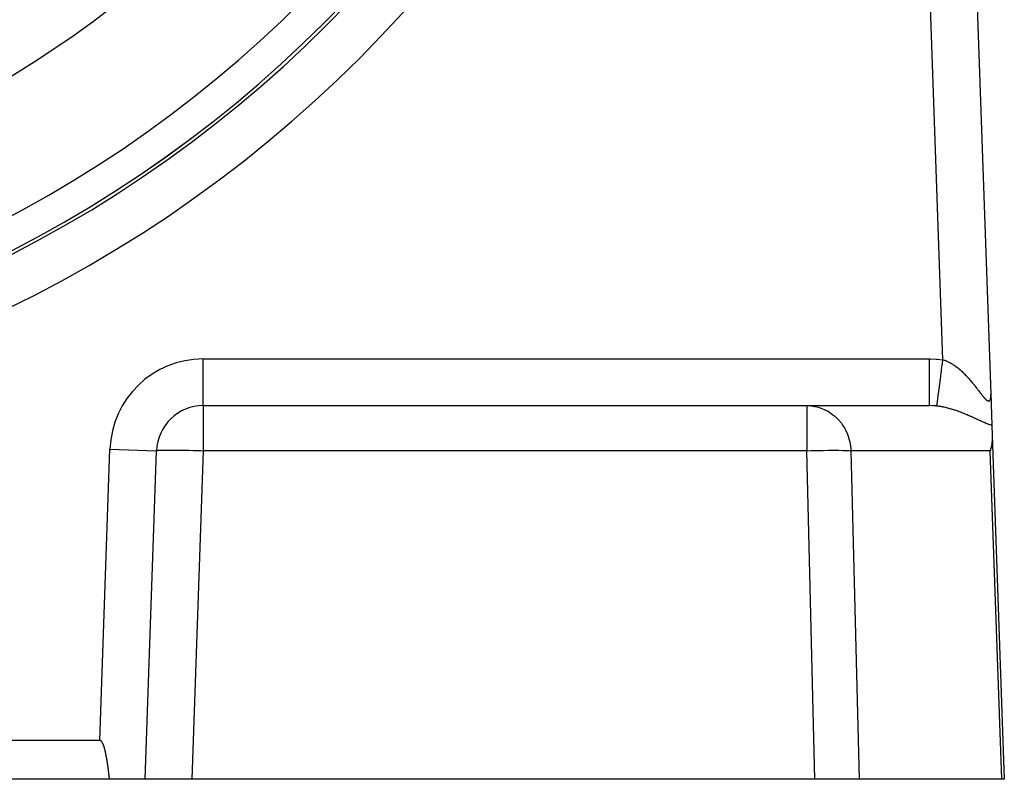
# Model space of a CAD drawing. Extents: x 24 to 1180, y -650 to 283.
# Drawn here: x 1116 to 1180, y -291 to -242 of the extents above; entities that cross this region are included whole.
import ezdxf

# ---------------------------------------------------------------- set-up
doc = ezdxf.new("R2010")
doc.units = 0
doc.linetypes.add('DASHED', pattern=[11.05, 8.7, -2.35])
doc.layers.get('0').update_dxf_attribs({"linetype": 'CONTINUOUS'})
doc.layers.add('NEVIDI', color=4, linetype='DASHED')

msp = doc.modelspace()

# ---------------------------------------------------------------- linework, layer by layer
at = {"color": 2}
for p, q in [((1176.919042, -214.591031), (1178.723394, -266.260926)), ((1176.919042, -214.591031), (1178.723394, -266.260926)), ((1178.723395, -266.260924), (1178.793438, -268.266716)), ((1178.725274, -266.314746), (1178.730442, -266.462737)), ((1178.730442, -266.462737), (1178.725274, -266.314746)), ((1178.732945, -266.534411), (1178.733802, -266.558948)), ((1178.733802, -266.558948), (1178.732945, -266.534411)), ((1128.147863, -267), (1166.899234, -267)), ((1128.147863, -267), (1166.899234, -267)), ((1166.899234, -267), (1174.779282, -267)), ((1178.793438, -268.266716), (1178.816399, -268.924216)), ((1178.811521, -269.206705), (1178.758945, -269.599577)), ((1178.811554, -269.206222), (1178.811521, -269.206705)), ((1178.816399, -268.924216), (1178.811554, -269.206222)), ((1178.816399, -268.924216), (1179.587302, -291)), ((1124.412698, -291), (1125.14969, -269.895302)), ((1178.758896, -269.599825), (1178.686528, -269.895302)), ((1178.758945, -269.599577), (1178.758896, -269.599825)), ((1179.34757, -286.022275), (1179.34707, -286.025251)), ((1121.498171, -288.5), (1037.501829, -288.5)), ((1121.511714, -288.500835), (1121.498171, -288.5)), ((1121.51175, -288.5), (1121.498171, -288.5)), ((1121.498171, -288.5), (1121.499445, -288.5)), ((1121.524922, -288.503428), (1121.511714, -288.500835)), ((1121.537731, -288.50758), (1121.524922, -288.503428)), ((1121.550074, -288.513094), (1121.537731, -288.50758)), ((1121.561887, -288.519772), (1121.550074, -288.513094)), ((1121.573106, -288.527419), (1121.561887, -288.519772)), ((1121.583727, -288.535873), (1121.573106, -288.527419)), ((1121.593798, -288.545008), (1121.583727, -288.535873)), ((1121.603367, -288.554697), (1121.593798, -288.545008)), ((1121.612483, -288.564816), (1121.603367, -288.554697)), ((1121.621186, -288.575286), (1121.612483, -288.564816)), ((1121.629508, -288.586065), (1121.621186, -288.575286)), ((1121.637481, -288.597116), (1121.629508, -288.586065)), ((1121.645138, -288.608399), (1121.637481, -288.597116)), ((1121.652509, -288.619875), (1121.645138, -288.608399)), ((1121.659621, -288.631515), (1121.652509, -288.619875)), ((1121.662627, -288.636606), (1121.659621, -288.631515)), ((1121.666492, -288.643303), (1121.662627, -288.636606)), ((1121.673137, -288.655224), (1121.666492, -288.643303)), ((1121.679573, -288.667266), (1121.673137, -288.655224)), ((1121.685814, -288.679415), (1121.679573, -288.667266)), ((1121.691879, -288.691656), (1121.685814, -288.679415)), ((1121.69778, -288.703978), (1121.691879, -288.691656)), ((1121.703529, -288.716372), (1121.69778, -288.703978)), ((1121.709134, -288.728834), (1121.703529, -288.716372)), ((1121.714601, -288.741359), (1121.709134, -288.728834)), ((1121.719939, -288.753942), (1121.714601, -288.741359)), ((1121.725157, -288.766577), (1121.719939, -288.753942)), ((1121.730262, -288.77926), (1121.725157, -288.766577)), ((1121.735261, -288.791986), (1121.730262, -288.77926)), ((1121.740161, -288.80475), (1121.735261, -288.791986)), ((1121.744966, -288.817551), (1121.740161, -288.80475)), ((1121.749678, -288.830389), (1121.744966, -288.817551)), ((1121.754299, -288.843261), (1121.749678, -288.830389)), ((1121.758832, -288.856166), (1121.754299, -288.843261)), ((1121.763281, -288.869104), (1121.758832, -288.856166)), ((1121.767647, -288.882072), (1121.763281, -288.869104)), ((1121.771934, -288.89507), (1121.767647, -288.882072)), ((1121.776144, -288.908096), (1121.771934, -288.89507)), ((1121.78028, -288.92115), (1121.776144, -288.908096)), ((1121.784344, -288.934229), (1121.78028, -288.92115)), ((1121.78834, -288.947332), (1121.784344, -288.934229)), ((1121.79227, -288.960459), (1121.78834, -288.947332)), ((1121.796137, -288.973607), (1121.79227, -288.960459)), ((1121.799943, -288.986776), (1121.796137, -288.973607)), ((1121.803692, -288.999965), (1121.799943, -288.986776)), ((1121.807385, -289.013171), (1121.803692, -288.999965)), ((1121.811026, -289.026394), (1121.807385, -289.013171)), ((1121.814618, -289.039633), (1121.811026, -289.026394)), ((1121.818163, -289.052886), (1121.814618, -289.039633)), ((1121.821663, -289.066152), (1121.818163, -289.052886)), ((1121.825122, -289.079429), (1121.821663, -289.066152)), ((1121.828542, -289.092717), (1121.825122, -289.079429)), ((1121.831927, -289.106015), (1121.828542, -289.092717)), ((1121.835278, -289.119319), (1121.831927, -289.106015)), ((1121.838598, -289.132631), (1121.835278, -289.119319)), ((1121.84189, -289.145948), (1121.838598, -289.132631)), ((1121.845154, -289.15927), (1121.84189, -289.145948)), ((1121.848391, -289.172598), (1121.845154, -289.15927)), ((1121.8516, -289.185931), (1121.848391, -289.172598)), ((1121.854782, -289.199269), (1121.8516, -289.185931)), ((1121.857936, -289.212612), (1121.854782, -289.199269)), ((1121.861065, -289.225961), (1121.857936, -289.212612)), ((1121.864166, -289.239314), (1121.861065, -289.225961)), ((1121.867242, -289.252673), (1121.864166, -289.239314)), ((1121.870291, -289.266036), (1121.867242, -289.252673)), ((1121.873315, -289.279405), (1121.870291, -289.266036)), ((1121.876313, -289.292778), (1121.873315, -289.279405)), ((1121.879286, -289.306156), (1121.876313, -289.292778)), ((1121.882234, -289.319539), (1121.879286, -289.306156)), ((1121.885157, -289.332926), (1121.882234, -289.319539)), ((1121.888056, -289.346319), (1121.885157, -289.332926)), ((1121.89093, -289.359715), (1121.888056, -289.346319)), ((1121.893779, -289.373117), (1121.89093, -289.359715)), ((1121.896606, -289.386523), (1121.893779, -289.373117)), ((1121.899408, -289.399933), (1121.896606, -289.386523)), ((1121.902187, -289.413348), (1121.899408, -289.399933)), ((1121.904943, -289.426767), (1121.902187, -289.413348)), ((1121.907675, -289.440191), (1121.904943, -289.426767)), ((1121.910385, -289.453618), (1121.907675, -289.440191)), ((1121.913073, -289.467051), (1121.910385, -289.453618)), ((1121.915738, -289.480487), (1121.913073, -289.467051)), ((1121.918382, -289.493927), (1121.915738, -289.480487)), ((1121.921003, -289.507372), (1121.918382, -289.493927)), ((1121.923603, -289.52082), (1121.921003, -289.507372)), ((1121.926182, -289.534272), (1121.923603, -289.52082)), ((1121.928739, -289.547729), (1121.926182, -289.534272)), ((1121.931276, -289.561189), (1121.928739, -289.547729)), ((1121.933792, -289.574653), (1121.931276, -289.561189)), ((1121.936288, -289.588121), (1121.933792, -289.574653)), ((1121.938763, -289.601593), (1121.936288, -289.588121)), ((1121.941219, -289.615068), (1121.938763, -289.601593)), ((1121.943655, -289.628547), (1121.941219, -289.615068)), ((1121.946071, -289.64203), (1121.943655, -289.628547)), ((1121.948469, -289.655516), (1121.946071, -289.64203)), ((1121.950847, -289.669005), (1121.948469, -289.655516)), ((1121.953207, -289.682498), (1121.950847, -289.669005)), ((1121.955548, -289.695995), (1121.953207, -289.682498)), ((1121.957871, -289.709494), (1121.955548, -289.695995)), ((1121.960175, -289.722997), (1121.957871, -289.709494)), ((1121.962462, -289.736504), (1121.960175, -289.722997)), ((1121.964732, -289.750013), (1121.962462, -289.736504)), ((1121.966984, -289.763526), (1121.964732, -289.750013)), ((1121.969219, -289.777042), (1121.966984, -289.763526)), ((1121.971437, -289.790561), (1121.969219, -289.777042)), ((1121.973639, -289.804082), (1121.971437, -289.790561)), ((1121.975824, -289.817607), (1121.973639, -289.804082)), ((1121.977993, -289.831135), (1121.975824, -289.817607)), ((1121.980146, -289.844665), (1121.977993, -289.831135)), ((1121.982283, -289.858199), (1121.980146, -289.844665)), ((1121.984405, -289.871735), (1121.982283, -289.858199)), ((1121.986511, -289.885274), (1121.984405, -289.871735)), ((1121.988603, -289.898815), (1121.986511, -289.885274)), ((1121.99068, -289.912359), (1121.988603, -289.898815)), ((1121.992742, -289.925906), (1121.99068, -289.912359)), ((1121.993358, -289.92997), (1121.992742, -289.925906)), ((1121.99479, -289.939455), (1121.993358, -289.92997)), ((1121.996824, -289.953006), (1121.99479, -289.939455)), ((1121.998844, -289.966561), (1121.996824, -289.953006)), ((1122.000851, -289.980117), (1121.998844, -289.966561)), ((1122.002844, -289.993676), (1122.000851, -289.980117)), ((1122.004824, -290.007237), (1122.002844, -289.993676)), ((1122.006792, -290.0208), (1122.004824, -290.007237)), ((1122.008746, -290.034365), (1122.006792, -290.0208)), ((1122.010689, -290.047933), (1122.008746, -290.034365)), ((1122.012619, -290.061502), (1122.010689, -290.047933)), ((1122.014537, -290.075074), (1122.012619, -290.061502)), ((1122.016443, -290.088647), (1122.014537, -290.075074)), ((1122.018338, -290.102223), (1122.016443, -290.088647)), ((1122.020222, -290.1158), (1122.018338, -290.102223)), ((1122.022094, -290.129379), (1122.020222, -290.1158)), ((1122.023956, -290.14296), (1122.022094, -290.129379)), ((1122.025807, -290.156543), (1122.023956, -290.14296)), ((1122.027648, -290.170127), (1122.025807, -290.156543)), ((1122.029479, -290.183713), (1122.027648, -290.170127)), ((1122.031301, -290.197301), (1122.029479, -290.183713)), ((1122.033112, -290.21089), (1122.031301, -290.197301)), ((1122.034914, -290.22448), (1122.033112, -290.21089)), ((1122.036707, -290.238072), (1122.034914, -290.22448)), ((1122.038491, -290.251666), (1122.036707, -290.238072)), ((1122.040267, -290.265261), (1122.038491, -290.251666)), ((1122.042034, -290.278857), (1122.040267, -290.265261)), ((1122.043793, -290.292454), (1122.042034, -290.278857)), ((1122.045544, -290.306052), (1122.043793, -290.292454)), ((1122.047287, -290.319652), (1122.045544, -290.306052)), ((1122.049022, -290.333253), (1122.047287, -290.319652)), ((1122.050751, -290.346854), (1122.049022, -290.333253)), ((1122.052472, -290.360457), (1122.050751, -290.346854)), ((1122.054187, -290.374061), (1122.052472, -290.360457)), ((1122.055895, -290.387665), (1122.054187, -290.374061)), ((1122.057596, -290.401271), (1122.055895, -290.387665)), ((1122.059292, -290.414877), (1122.057596, -290.401271)), ((1122.060982, -290.428484), (1122.059292, -290.414877)), ((1122.062666, -290.442091), (1122.060982, -290.428484)), ((1122.064345, -290.4557), (1122.062666, -290.442091)), ((1122.066018, -290.469309), (1122.064345, -290.4557)), ((1122.067687, -290.482918), (1122.066018, -290.469309)), ((1122.069351, -290.496528), (1122.067687, -290.482918)), ((1122.071011, -290.510138), (1122.069351, -290.496528)), ((1122.072666, -290.523749), (1122.071011, -290.510138)), ((1122.074317, -290.53736), (1122.072666, -290.523749)), ((1122.075965, -290.550972), (1122.074317, -290.53736)), ((1122.077609, -290.564583), (1122.075965, -290.550972)), ((1122.07925, -290.578195), (1122.077609, -290.564583)), ((1122.080888, -290.591807), (1122.07925, -290.578195)), ((1122.082523, -290.60542), (1122.080888, -290.591807)), ((1122.084155, -290.619032), (1122.082523, -290.60542)), ((1122.085785, -290.632644), (1122.084155, -290.619032)), ((1122.087413, -290.646256), (1122.085785, -290.632644)), ((1122.08904, -290.659868), (1122.087413, -290.646256)), ((1122.090664, -290.67348), (1122.08904, -290.659868)), ((1122.092287, -290.687092), (1122.090664, -290.67348)), ((1122.093909, -290.700704), (1122.092287, -290.687092)), ((1122.09553, -290.714315), (1122.093909, -290.700704)), ((1122.09715, -290.727926), (1122.09553, -290.714315)), ((1122.09877, -290.741537), (1122.09715, -290.727926)), ((1122.10039, -290.755147), (1122.09877, -290.741537)), ((1122.102009, -290.768756), (1122.10039, -290.755147)), ((1122.103629, -290.782366), (1122.102009, -290.768756)), ((1122.10525, -290.795974), (1122.103629, -290.782366)), ((1122.106871, -290.809582), (1122.10525, -290.795974)), ((1122.108493, -290.823189), (1122.106871, -290.809582)), ((1122.110116, -290.836796), (1122.108493, -290.823189)), ((1122.11174, -290.850402), (1122.110116, -290.836796)), ((1122.113367, -290.864007), (1122.11174, -290.850402)), ((1122.129771, -291), (1036.870229, -291)), ((1122.114995, -290.877611), (1122.113367, -290.864007)), ((1122.116625, -290.891214), (1122.114995, -290.877611)), ((1122.118258, -290.904816), (1122.116625, -290.891214)), ((1122.119893, -290.918417), (1122.118258, -290.904816)), ((1122.121531, -290.932017), (1122.119893, -290.918417)), ((1122.123172, -290.945616), (1122.121531, -290.932017)), ((1122.124816, -290.959214), (1122.123172, -290.945616)), ((1122.126464, -290.972811), (1122.124816, -290.959214)), ((1122.128115, -290.986406), (1122.126464, -290.972811)), ((1122.129771, -291), (1122.128115, -290.986406)), ((1124.412698, -291), (1122.129771, -291)), ((1127.410871, -291), (1124.412698, -291)), ((1167.424677, -291), (1127.410871, -291)), ((1170.259069, -291), (1167.424677, -291)), ((1179.423521, -291), (1170.259069, -291)), ((1179.587302, -291), (1179.423521, -291))]:
    msp.add_line(p, q, dxfattribs=at)
for centre, radius, start, end in [((1079.5, -186), 80, 180, 360), ((1079.5, -186), 79.789256, 180, 360), ((1079.5, -186), 70, 189.898594, 350.101406), ((1128.147863, -270), 3, 90, 178)]:
    msp.add_arc(centre, radius, start, end, dxfattribs=at)
at = {"layer": 'NEVIDI', "color": 7, "linetype": 'CONTINUOUS'}
for p, q in [((1175.644569, -264.056025), (1173.920869, -214.695729)), ((1128.147863, -264), (1174.779282, -264)), ((1128.147863, -267), (1128.147863, -264)), ((1174.779281, -264.169009), (1174.779282, -264)), ((1174.779281, -264.348664), (1174.779281, -264.169009)), ((1174.779282, -264), (1174.827166, -264.000171)), ((1174.827166, -264.000171), (1175.212892, -264.014019)), ((1175.212892, -264.014019), (1175.26996, -264.017958)), ((1175.26996, -264.017958), (1175.644569, -264.056025)), ((1175.610998, -264.314024), (1175.644569, -264.056025)), ((1175.644569, -264.056025), (1175.65879, -264.06022)), ((1175.65879, -264.06022), (1175.667846, -264.062953)), ((1175.667846, -264.062953), (1175.728646, -264.082524)), ((1175.728646, -264.082524), (1175.737591, -264.085583)), ((1175.737591, -264.085583), (1175.797955, -264.107405)), ((1175.797955, -264.107405), (1175.806842, -264.110791)), ((1175.806842, -264.110791), (1175.815878, -264.114279)), ((1175.815878, -264.114279), (1175.866807, -264.134791)), ((1175.866807, -264.134791), (1175.875659, -264.138503)), ((1175.875659, -264.138503), (1175.935063, -264.164528)), ((1175.935063, -264.164528), (1175.943895, -264.168562)), ((1175.943895, -264.168562), (1176.00291, -264.196602)), ((1176.00291, -264.196602), (1176.011651, -264.200915)), ((1176.011651, -264.200915), (1176.07034, -264.230928)), ((1176.07034, -264.230928), (1176.078877, -264.235447)), ((1176.078877, -264.235447), (1176.137155, -264.267316)), ((1176.137155, -264.267316), (1176.145751, -264.272168)), ((1176.145751, -264.272168), (1176.198332, -264.302679)), ((1174.779281, -264.357319), (1174.779281, -264.348664)), ((1174.779281, -264.544739), (1174.779281, -264.357319)), ((1174.779281, -264.743063), (1174.779281, -264.544739)), ((1174.779281, -264.751502), (1174.779281, -264.743063)), ((1174.779281, -264.911725), (1174.779281, -264.751502)), ((1174.779281, -265.12399), (1174.779281, -264.911725)), ((1175.51296, -265.067563), (1175.551356, -264.77244)), ((1175.551356, -264.77244), (1175.552419, -264.764267)), ((1175.552419, -264.764267), (1175.56128, -264.696155)), ((1175.56128, -264.696155), (1175.600849, -264.392029)), ((1175.600849, -264.392029), (1175.601937, -264.383663)), ((1175.601937, -264.383663), (1175.610998, -264.314024)), ((1176.198332, -264.302679), (1176.203582, -264.305804)), ((1176.203582, -264.305804), (1176.212145, -264.310932)), ((1176.212145, -264.310932), (1176.26964, -264.34634)), ((1176.26964, -264.34634), (1176.278008, -264.351635)), ((1176.278008, -264.351635), (1176.335123, -264.388729)), ((1176.335123, -264.388729), (1176.343592, -264.39437)), ((1176.343592, -264.39437), (1176.400281, -264.433065)), ((1176.400281, -264.433065), (1176.408696, -264.438948)), ((1176.408696, -264.438948), (1176.465101, -264.479287)), ((1176.465101, -264.479287), (1176.473455, -264.485397)), ((1176.473455, -264.485397), (1176.529455, -264.52724)), ((1176.529455, -264.52724), (1176.537755, -264.533574)), ((1176.537755, -264.533574), (1176.574501, -264.562018)), ((1176.574501, -264.562018), (1176.593279, -264.576808)), ((1176.593279, -264.576808), (1176.601491, -264.583331)), ((1176.601491, -264.583331), (1176.656479, -264.62785)), ((1176.656479, -264.62785), (1176.664702, -264.634634)), ((1176.664702, -264.634634), (1176.719008, -264.680261)), ((1176.719008, -264.680261), (1176.727015, -264.687109)), ((1176.727015, -264.687109), (1176.78061, -264.73375)), ((1176.78061, -264.73375), (1176.78852, -264.740752)), ((1176.78852, -264.740752), (1176.841407, -264.788347)), ((1176.841407, -264.788347), (1176.849213, -264.795486)), ((1176.849213, -264.795486), (1176.901277, -264.843858)), ((1176.901277, -264.843858), (1176.908979, -264.851125)), ((1176.908979, -264.851125), (1176.938358, -264.879103)), ((1176.938358, -264.879103), (1176.960438, -264.900403)), ((1176.960438, -264.900403), (1176.968026, -264.907776)), ((1176.968026, -264.907776), (1177.01877, -264.957785)), ((1174.779281, -265.132124), (1174.779281, -265.12399)), ((1174.779281, -265.264149), (1174.779281, -265.132124)), ((1174.779281, -265.485024), (1174.779281, -265.264149)), ((1174.779281, -265.492516), (1174.779281, -265.485024)), ((1174.779281, -265.596611), (1174.779281, -265.492516)), ((1175.423824, -265.752703), (1175.457924, -265.490597)), ((1175.457924, -265.490597), (1175.458885, -265.483214)), ((1175.458885, -265.483214), (1175.466924, -265.421425)), ((1175.466924, -265.421425), (1175.503462, -265.140575)), ((1175.503462, -265.140575), (1175.504444, -265.133024)), ((1175.504444, -265.133024), (1175.51296, -265.067563)), ((1177.01877, -264.957785), (1177.026245, -264.965255)), ((1177.026245, -264.965255), (1177.076477, -265.016132)), ((1177.076477, -265.016132), (1177.0839, -265.02375)), ((1177.0839, -265.02375), (1177.133558, -265.075371)), ((1177.133558, -265.075371), (1177.140895, -265.083095)), ((1177.140895, -265.083095), (1177.18996, -265.135373)), ((1177.18996, -265.135373), (1177.197217, -265.143197)), ((1177.197217, -265.143197), (1177.245693, -265.196059)), ((1177.245693, -265.196059), (1177.252857, -265.203959)), ((1177.252857, -265.203959), (1177.283484, -265.23798)), ((1177.283484, -265.23798), (1177.300783, -265.257375)), ((1177.300783, -265.257375), (1177.307852, -265.265336)), ((1177.307852, -265.265336), (1177.35507, -265.319055)), ((1177.35507, -265.319055), (1177.362058, -265.327084)), ((1177.362058, -265.327084), (1177.408615, -265.381082)), ((1177.408615, -265.381082), (1177.415491, -265.389131)), ((1177.415491, -265.389131), (1177.461386, -265.443334)), ((1177.461386, -265.443334), (1177.46811, -265.451344)), ((1177.46811, -265.451344), (1177.513225, -265.505534)), ((1177.513225, -265.505534), (1177.519891, -265.513607)), ((1177.519891, -265.513607), (1177.564224, -265.567704)), ((1174.779281, -265.81933), (1174.779281, -265.596611)), ((1174.779281, -265.826279), (1174.779281, -265.81933)), ((1174.779281, -265.903607), (1174.779281, -265.826279)), ((1174.779281, -266.121321), (1174.779281, -265.903607)), ((1174.779281, -266.127488), (1174.779281, -266.121321)), ((1174.779281, -266.180238), (1174.779281, -266.127488)), ((1174.779281, -266.385369), (1174.779281, -266.180238)), ((1175.349524, -266.323768), (1175.377033, -266.112338)), ((1175.377033, -266.112338), (1175.377825, -266.106248)), ((1175.377825, -266.106248), (1175.384484, -266.055069)), ((1175.384484, -266.055069), (1175.41556, -265.816224)), ((1175.41556, -265.816224), (1175.41641, -265.809689)), ((1175.41641, -265.809689), (1175.423824, -265.752703)), ((1177.564224, -265.567704), (1177.570765, -265.575745)), ((1177.570765, -265.575745), (1177.603818, -265.616605)), ((1177.603818, -265.616605), (1177.614394, -265.629756)), ((1177.614394, -265.629756), (1177.620822, -265.637768)), ((1177.620822, -265.637768), (1177.663691, -265.691536)), ((1177.663691, -265.691536), (1177.670006, -265.699505)), ((1177.670006, -265.699505), (1177.712138, -265.752974)), ((1177.712138, -265.752974), (1177.718355, -265.760908)), ((1177.718355, -265.760908), (1177.759792, -265.814046)), ((1177.759792, -265.814046), (1177.765898, -265.821914)), ((1177.765898, -265.821914), (1177.806632, -265.87463)), ((1177.806632, -265.87463), (1177.812638, -265.882433)), ((1177.812638, -265.882433), (1177.852641, -265.934573)), ((1177.852641, -265.934573), (1177.858538, -265.942281)), ((1177.858538, -265.942281), (1177.893617, -265.988213)), ((1177.893617, -265.988213), (1177.897841, -265.993751)), ((1177.897841, -265.993751), (1177.903639, -266.001355)), ((1177.903639, -266.001355), (1177.942304, -266.052103)), ((1177.942304, -266.052103), (1177.948012, -266.059596)), ((1177.948012, -266.059596), (1177.986006, -266.109443)), ((1177.986006, -266.109443), (1177.99157, -266.116735)), ((1177.99157, -266.116735), (1178.02891, -266.165571)), ((1178.02891, -266.165571), (1178.034424, -266.172765)), ((1178.034424, -266.172765), (1178.071084, -266.220428)), ((1174.77928, -266.42226), (1174.779281, -266.390458)), ((1174.77928, -266.606654), (1174.77928, -266.42226)), ((1174.77928, -266.610969), (1174.77928, -266.606654)), ((1174.77928, -266.625851), (1174.77928, -266.610969)), ((1174.77928, -266.781483), (1174.77928, -266.625851)), ((1174.77928, -266.784623), (1174.77928, -266.781483)), ((1174.77928, -266.787589), (1174.77928, -266.784623)), ((1174.77928, -266.904957), (1174.77928, -266.787589)), ((1174.779281, -266.390458), (1174.779281, -266.385369)), ((1175.276441, -266.885533), (1175.290784, -266.775273)), ((1175.290784, -266.775273), (1175.291232, -266.771831)), ((1175.291232, -266.771831), (1175.295053, -266.742456)), ((1175.295053, -266.742456), (1175.314124, -266.595864)), ((1175.314124, -266.595864), (1175.314688, -266.591525)), ((1175.314688, -266.591525), (1175.319571, -266.553994)), ((1175.319571, -266.553994), (1175.343024, -266.373724)), ((1175.343024, -266.373724), (1175.343713, -266.368429)), ((1175.343713, -266.368429), (1175.349524, -266.323768)), ((1178.071084, -266.220428), (1178.076496, -266.227436)), ((1178.076496, -266.227436), (1178.112453, -266.273768)), ((1178.112453, -266.273768), (1178.117716, -266.280511)), ((1178.117716, -266.280511), (1178.147352, -266.318268)), ((1178.147352, -266.318268), (1178.152936, -266.325337)), ((1178.152936, -266.325337), (1178.15812, -266.331883)), ((1178.15812, -266.331883), (1178.192485, -266.374878)), ((1178.192485, -266.374878), (1178.197539, -266.381135)), ((1178.197539, -266.381135), (1178.231013, -266.422059)), ((1178.231013, -266.422059), (1178.235888, -266.427937)), ((1178.235888, -266.427937), (1178.268365, -266.466458)), ((1178.268365, -266.466458), (1178.273118, -266.471996)), ((1178.273118, -266.471996), (1178.304608, -266.507946)), ((1178.304608, -266.507946), (1178.309143, -266.51301)), ((1178.309143, -266.51301), (1178.339618, -266.546189)), ((1178.339618, -266.546189), (1178.344066, -266.550899)), ((1178.344066, -266.550899), (1178.359657, -266.567107)), ((1178.359657, -266.567107), (1178.373538, -266.581117)), ((1178.373538, -266.581117), (1178.37784, -266.585373)), ((1178.37784, -266.585373), (1178.40625, -266.612348)), ((1178.40625, -266.612348), (1178.410414, -266.616124)), ((1178.410414, -266.616124), (1178.437808, -266.639683)), ((1178.437808, -266.639683), (1178.441805, -266.642921)), ((1178.441805, -266.642921), (1178.468025, -266.662746)), ((1178.468025, -266.662746), (1178.471821, -266.665397)), ((1178.471821, -266.665397), (1178.496709, -266.681201)), ((1178.496709, -266.681201), (1178.500242, -266.683207)), ((1178.500242, -266.683207), (1178.523754, -266.69486)), ((1178.523754, -266.69486), (1178.525993, -266.695804)), ((1178.525993, -266.695804), (1178.527091, -266.696255)), ((1178.527091, -266.696255), (1178.549093, -266.703625)), ((1178.549093, -266.703625), (1178.552201, -266.704387)), ((1178.552201, -266.704387), (1178.572724, -266.707437)), ((1178.572724, -266.707437), (1178.575612, -266.707566)), ((1178.575612, -266.707566), (1178.594638, -266.706285)), ((1178.594638, -266.706285), (1178.597334, -266.705777)), ((1178.597334, -266.705777), (1178.614886, -266.700168)), ((1178.614886, -266.700168), (1178.617342, -266.699036)), ((1178.617342, -266.699036), (1178.633446, -266.689153)), ((1178.633446, -266.689153), (1178.63569, -266.687403)), ((1178.63569, -266.687403), (1178.642932, -266.681049)), ((1178.642932, -266.681049), (1178.650289, -266.673382)), ((1178.650289, -266.673382), (1178.652321, -266.671027)), ((1178.652321, -266.671027), (1178.665392, -266.653023)), ((1178.665392, -266.653023), (1178.667222, -266.650056)), ((1178.667222, -266.650056), (1178.678753, -266.62825)), ((1178.678753, -266.62825), (1178.68038, -266.624676)), ((1178.68038, -266.624676), (1178.690355, -266.599326)), ((1178.690355, -266.599326), (1178.691751, -266.595222)), ((1178.691751, -266.595222), (1178.700195, -266.566546)), ((1178.700195, -266.566546), (1178.701379, -266.561884)), ((1178.701379, -266.561884), (1178.708275, -266.530313)), ((1178.708275, -266.530313), (1178.708828, -266.527376)), ((1178.708828, -266.527376), (1178.709237, -266.525161)), ((1178.709237, -266.525161), (1178.71468, -266.490774)), ((1178.71468, -266.490774), (1178.715412, -266.485251)), ((1178.715412, -266.485251), (1178.71945, -266.448268)), ((1178.71945, -266.448268), (1178.719967, -266.442376)), ((1178.719967, -266.442376), (1178.72264, -266.403005)), ((1178.72264, -266.403005), (1178.722949, -266.39676)), ((1178.722949, -266.39676), (1178.724291, -266.355145)), ((1178.724341, -266.298286), (1178.723394, -266.260926)), ((1178.724291, -266.355145), (1178.724395, -266.348678)), ((1178.724432, -266.304941), (1178.724341, -266.298286)), ((1178.724395, -266.348678), (1178.724432, -266.304941)), ((1128.147863, -267), (1128.147863, -269.895302)), ((1166.899234, -267), (1167.179243, -267.014657)), ((1166.899234, -267), (1166.899234, -269.895302)), ((1167.179243, -267.014657), (1167.281637, -267.027395)), ((1167.281637, -267.027395), (1167.553309, -267.080871)), ((1167.553309, -267.080871), (1167.657254, -267.109138)), ((1167.657254, -267.109138), (1167.915679, -267.199287)), ((1167.915679, -267.199287), (1168.018814, -267.243644)), ((1168.018814, -267.243644), (1168.259682, -267.36768)), ((1168.259682, -267.36768), (1168.359923, -267.428485)), ((1168.359923, -267.428485), (1168.57954, -267.583215)), ((1174.77928, -266.906512), (1174.77928, -266.904957)), ((1174.77928, -266.908664), (1174.77928, -266.906512)), ((1174.779281, -266.97612), (1174.77928, -266.908664)), ((1174.779281, -266.979659), (1174.779281, -266.97612)), ((1174.779281, -266.980662), (1174.779281, -266.979659)), ((1174.779283, -267), (1174.779281, -266.980662)), ((1174.987567, -267.005288), (1174.779283, -267)), ((1175.019154, -267.007014), (1174.987567, -267.005288)), ((1175.125853, -267.014657), (1175.019154, -267.007014)), ((1175.231649, -267.025011), (1175.125853, -267.014657)), ((1175.257905, -267.028013), (1175.231649, -267.025011)), ((1175.263578, -267.028684), (1175.257904, -267.028013)), ((1175.257905, -267.028013), (1175.258088, -267.02661)), ((1175.258088, -267.02661), (1175.262324, -266.994052)), ((1175.262324, -266.994052), (1175.262497, -266.992722)), ((1175.262497, -266.992722), (1175.264066, -266.98066)), ((1175.273555, -267.029882), (1175.263578, -267.028684)), ((1175.264066, -266.98066), (1175.273427, -266.908701)), ((1175.273427, -266.908701), (1175.273738, -266.906307)), ((1175.340684, -267.038525), (1175.273555, -267.029882)), ((1175.273738, -266.906307), (1175.276441, -266.885533)), ((1175.350687, -267.039899), (1175.340684, -267.038525)), ((1175.417687, -267.04966), (1175.350687, -267.039899)), ((1175.42767, -267.051197), (1175.417687, -267.04966)), ((1175.494563, -267.062039), (1175.42767, -267.051197)), ((1175.50451, -267.063731), (1175.494563, -267.062039)), ((1175.571439, -267.075638), (1175.50451, -267.063731)), ((1175.581216, -267.077453), (1175.571439, -267.075638)), ((1175.599368, -267.080873), (1175.581216, -267.077453)), ((1175.647896, -267.090334), (1175.599368, -267.080873)), ((1175.657778, -267.092317), (1175.647896, -267.090334)), ((1175.72434, -267.10616), (1175.657778, -267.092317)), ((1175.734254, -267.108295), (1175.72434, -267.10616)), ((1175.800704, -267.123073), (1175.734254, -267.108295)), ((1175.8106, -267.125344), (1175.800704, -267.123073)), ((1175.876973, -267.141035), (1175.8106, -267.125344)), ((1175.886839, -267.143435), (1175.876973, -267.141035)), ((1175.953114, -267.160005), (1175.886839, -267.143435)), ((1175.962981, -267.162537), (1175.953114, -267.160005)), ((1176.029226, -267.179974), (1175.962981, -267.162537)), ((1176.03905, -267.182624), (1176.029226, -267.179974)), ((1176.099432, -267.199266), (1176.03905, -267.182624)), ((1176.105157, -267.200876), (1176.099432, -267.199266)), ((1176.114999, -267.203655), (1176.105157, -267.200876)), ((1176.181056, -267.222722), (1176.114999, -267.203655)), ((1176.190892, -267.225622), (1176.181056, -267.222722)), ((1176.256895, -267.245479), (1176.190892, -267.225622)), ((1176.266714, -267.248492), (1176.256895, -267.245479)), ((1176.332614, -267.269101), (1176.266714, -267.248492)), ((1176.342413, -267.272222), (1176.332614, -267.269101)), ((1176.408, -267.293489), (1176.342413, -267.272222)), ((1176.417606, -267.296658), (1176.408, -267.293489)), ((1176.482723, -267.318497), (1176.417606, -267.296658)), ((1176.492365, -267.321784), (1176.482723, -267.318497)), ((1176.556881, -267.344114), (1176.492365, -267.321784)), ((1176.566462, -267.347481), (1176.556881, -267.344114)), ((1176.623539, -267.367798), (1176.566462, -267.347481)), ((1176.630511, -267.370311), (1176.623539, -267.367798)), ((1176.64001, -267.373745), (1176.630511, -267.370311)), ((1176.703727, -267.397089), (1176.64001, -267.373745)), ((1176.713029, -267.400542), (1176.703727, -267.397089)), ((1176.776298, -267.424324), (1176.713029, -267.400542)), ((1176.785462, -267.42781), (1176.776298, -267.424324)), ((1176.848384, -267.452036), (1176.785462, -267.42781)), ((1176.857547, -267.455605), (1176.848384, -267.452036)), ((1176.919986, -267.48019), (1176.857547, -267.455605)), ((1168.57954, -267.583215), (1168.674413, -267.660334)), ((1168.674413, -267.660334), (1168.869368, -267.841981)), ((1168.869368, -267.841981), (1168.956542, -267.935002)), ((1168.956542, -267.935002), (1169.123964, -268.139338)), ((1176.929079, -267.483809), (1176.919986, -267.48019)), ((1176.991083, -267.50874), (1176.929079, -267.483809)), ((1177.00014, -267.512418), (1176.991083, -267.50874)), ((1177.061795, -267.537697), (1177.00014, -267.512418)), ((1177.070775, -267.541413), (1177.061795, -267.537697)), ((1177.131913, -267.566938), (1177.070775, -267.541413)), ((1177.140974, -267.570753), (1177.131913, -267.566938)), ((1177.170477, -267.583234), (1177.140974, -267.570753)), ((1177.201768, -267.596563), (1177.170477, -267.583234)), ((1177.210762, -267.600412), (1177.201768, -267.596563)), ((1177.27133, -267.626525), (1177.210762, -267.600412)), ((1177.280157, -267.630359), (1177.27133, -267.626525)), ((1177.340318, -267.656665), (1177.280157, -267.630359)), ((1177.349074, -267.660518), (1177.340318, -267.656665)), ((1177.408544, -267.68685), (1177.349074, -267.660518)), ((1177.417353, -267.690773), (1177.408544, -267.68685)), ((1177.476325, -267.717177), (1177.417353, -267.690773)), ((1177.484903, -267.721037), (1177.476325, -267.717177)), ((1177.543182, -267.747381), (1177.484903, -267.721037)), ((1177.55172, -267.751257), (1177.543182, -267.747381)), ((1177.609441, -267.777559), (1177.55172, -267.751257)), ((1177.617986, -267.781466), (1177.609441, -267.777559)), ((1177.675233, -267.80772), (1177.617986, -267.781466)), ((1177.683566, -267.811552), (1177.675233, -267.80772)), ((1177.740185, -267.837637), (1177.683566, -267.811552)), ((1177.748532, -267.841489), (1177.740185, -267.837637)), ((1177.749665, -267.842012), (1177.748532, -267.841489)), ((1177.804723, -267.867446), (1177.749665, -267.842012)), ((1177.812904, -267.871227), (1177.804723, -267.867446)), ((1177.868593, -267.896972), (1177.812904, -267.871227)), ((1177.876702, -267.90072), (1177.868593, -267.896972)), ((1177.931794, -267.926157), (1177.876702, -267.90072)), ((1177.939944, -267.929914), (1177.931794, -267.926157)), ((1177.994678, -267.955092), (1177.939944, -267.929914)), ((1178.00265, -267.958748), (1177.994678, -267.955092)), ((1178.056932, -267.983557), (1178.00265, -267.958748)), ((1178.06484, -267.987156), (1178.056932, -267.983557)), ((1178.118554, -268.011479), (1178.06484, -267.987156)), ((1178.12653, -268.01507), (1178.118554, -268.011479)), ((1178.17982, -268.038907), (1178.12653, -268.01507)), ((1178.187743, -268.042425), (1178.17982, -268.038907)), ((1178.240633, -268.065709), (1178.187743, -268.042425)), ((1178.248499, -268.06914), (1178.240633, -268.065709)), ((1178.301028, -268.091804), (1178.248499, -268.06914)), ((1178.308816, -268.095125), (1178.301028, -268.091804)), ((1169.123964, -268.139338), (1169.200971, -268.247275)), ((1169.200971, -268.247275), (1169.338763, -268.46995)), ((1169.338763, -268.46995), (1169.403359, -268.591545)), ((1169.403359, -268.591545), (1169.509866, -268.827733)), ((1178.360961, -268.117071), (1178.308816, -268.095125)), ((1178.368711, -268.120286), (1178.360961, -268.117071)), ((1178.415496, -268.139412), (1178.368711, -268.120286)), ((1178.420308, -268.141349), (1178.415496, -268.139412)), ((1178.427958, -268.144418), (1178.420308, -268.141349)), ((1178.478808, -268.164424), (1178.427958, -268.144418)), ((1178.486334, -268.167323), (1178.478808, -268.164424)), ((1178.536421, -268.186173), (1178.486334, -268.167323)), ((1178.543845, -268.188897), (1178.536421, -268.186173)), ((1178.593185, -268.206493), (1178.543845, -268.188897)), ((1178.600499, -268.209023), (1178.593185, -268.206493)), ((1178.649101, -268.225269), (1178.600499, -268.209023)), ((1178.656293, -268.227586), (1178.649101, -268.225269)), ((1178.704139, -268.242375), (1178.656293, -268.227586)), ((1178.711231, -268.24447), (1178.704139, -268.242375)), ((1178.758329, -268.257695), (1178.711231, -268.24447)), ((1178.76531, -268.259548), (1178.758329, -268.257695)), ((1178.793438, -268.266716), (1178.76531, -268.259548)), ((1169.509866, -268.827733), (1169.560061, -268.961662)), ((1169.560061, -268.961662), (1169.634392, -269.206676)), ((1169.634392, -269.206676), (1169.668118, -269.350642)), ((1169.668118, -269.350642), (1169.710005, -269.599805)), ((1121.498171, -288.5), (1122.151518, -269.790603)), ((1122.151518, -269.790603), (1125.14969, -269.895302)), ((1125.14969, -269.895302), (1125.162487, -269.886212)), ((1125.162487, -269.886212), (1125.173978, -269.882976)), ((1125.173978, -269.882976), (1125.220987, -269.875219)), ((1125.220987, -269.875219), (1125.245518, -269.872512)), ((1125.245518, -269.872512), (1125.325975, -269.866206)), ((1125.325975, -269.866206), (1125.363188, -269.864074)), ((1125.363188, -269.864074), (1125.475807, -269.859317)), ((1125.475807, -269.859317), (1125.524965, -269.857799)), ((1125.524965, -269.857799), (1125.668081, -269.854663)), ((1125.668081, -269.854663), (1125.728438, -269.85378)), ((1125.728438, -269.85378), (1125.89974, -269.852318)), ((1125.89974, -269.852318), (1125.970284, -269.852083)), ((1125.970284, -269.852083), (1126.167017, -269.852318)), ((1126.167017, -269.852318), (1126.246569, -269.852732)), ((1126.246569, -269.852732), (1126.465734, -269.854663)), ((1126.465734, -269.854663), (1126.553111, -269.855719)), ((1126.553111, -269.855719), (1126.791277, -269.859317)), ((1126.791277, -269.859317), (1126.885019, -269.860996)), ((1126.885019, -269.860996), (1127.138385, -269.866206)), ((1127.138385, -269.866206), (1127.237014, -269.868481)), ((1127.237014, -269.868481), (1127.501468, -269.875219)), ((1128.147863, -269.895302), (1127.410871, -291)), ((1127.501468, -269.875219), (1127.603554, -269.878057)), ((1127.603554, -269.878057), (1127.874762, -269.886212)), ((1127.874762, -269.886212), (1127.978963, -269.889577)), ((1127.978963, -269.889577), (1128.147863, -269.895302)), ((1166.899234, -269.895302), (1128.147863, -269.895302)), ((1166.899234, -269.895302), (1167.186396, -269.88863)), ((1167.424677, -291), (1166.899234, -269.895302)), ((1167.186396, -269.88863), (1167.573062, -269.881221)), ((1167.573062, -269.881221), (1167.573306, -269.881217)), ((1167.573306, -269.881217), (1167.948538, -269.875831)), ((1167.948538, -269.875831), (1168.305888, -269.872553)), ((1168.305888, -269.872553), (1168.639198, -269.871456)), ((1168.639198, -269.871456), (1168.942808, -269.872553)), ((1168.942808, -269.872553), (1169.211556, -269.875831)), ((1169.211556, -269.875831), (1169.440811, -269.881217)), ((1169.440811, -269.881217), (1169.440944, -269.881221)), ((1169.440944, -269.881221), (1169.626755, -269.88863)), ((1169.626755, -269.88863), (1169.733626, -269.895302)), ((1169.710005, -269.599805), (1169.725615, -269.751603)), ((1169.725615, -269.751603), (1169.733626, -269.895302)), ((1178.686528, -269.895302), (1169.733626, -269.895302)), ((1169.733626, -269.895302), (1170.259069, -291)), ((1179.423521, -291), (1178.686528, -269.895302)), ((1179.397111, -285.876519), (1179.396905, -285.897788)), ((1179.369627, -286.517658), (1179.369207, -286.523559)), ((1124.355396, -290.008931), (1124.354514, -290.007968)), ((1124.51284, -290.178642), (1124.511924, -290.177666)), ((1125.172426, -290.708056), (1125.17147, -290.707541))]:
    msp.add_line(p, q, dxfattribs=at)
for centre, radius, start, end in [((1079.5, -186), 83, 180, 360), ((1079.5, -186), 79.788038, 180, 360), ((1079.5, -186), 77.789256, 180, 360), ((1128.147863, -270), 6, 90, 178)]:
    msp.add_arc(centre, radius, start, end, dxfattribs=at)

doc.saveas('drawing.dxf')
